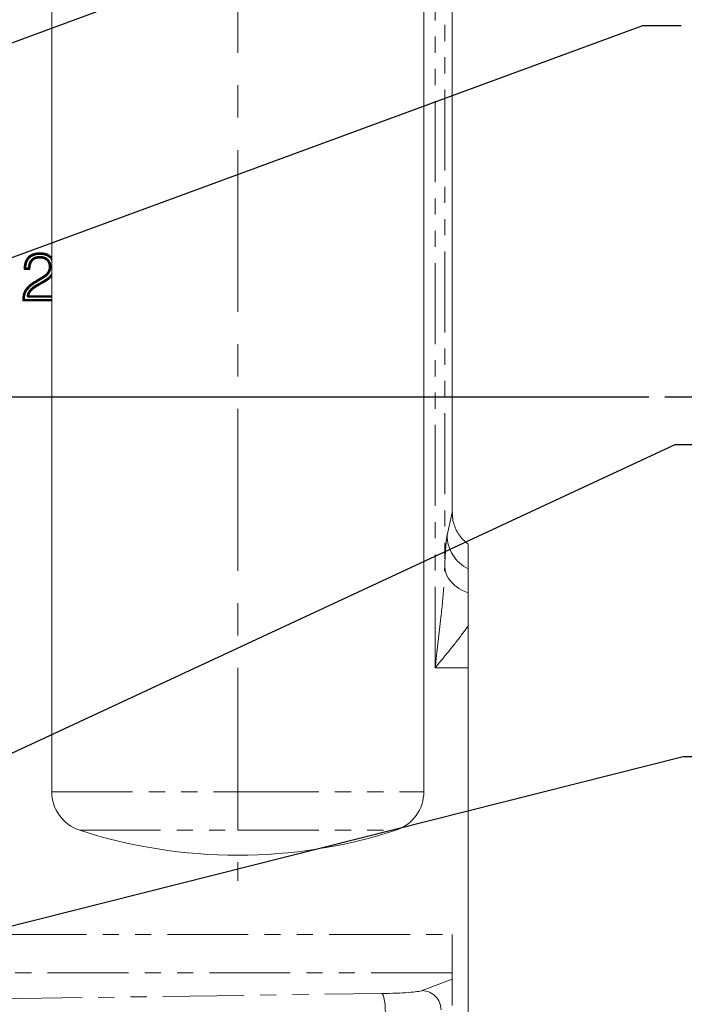
# Model space of a CAD drawing. Units: millimetres. Extents: x 11 to 1180, y 5 to 832.
# Drawn here: x 669 to 721, y 267 to 345 of the extents above; entities that cross this region are included whole.
import ezdxf

# ---------------------------------------------------------------- set-up
doc = ezdxf.new("R2010")
doc.units = ezdxf.units.MM
doc.linetypes.add('CENTERX2', pattern=[20.32, 12.7, -2.54, 2.54, -2.54])
doc.linetypes.add('PHANTOM', pattern=[12.7, 6.35, -1.27, 1.27, -1.27, 1.27, -1.27])
doc.layers.add('SLD-0', color=7, linetype='Continuous')
doc.styles.add('SLDTEXTSTYLE0', font='TXT', dxfattribs={"width": 0.605})
doc.dimstyles.new('SLDDIMSTYLE1', dxfattribs={"dimtxt": 3, "dimasz": 3, "dimexe": 0, "dimexo": 0.0625, "dimgap": 0.75, "dimtad": 0, "dimdec": 1, "dimlfac": 4, "dimrnd": 1e-09, "dimzin": 4, "dimdsep": 46, "dimtxsty": 'SLDTEXTSTYLE0', "dimsah": 1, "dimcen": 0.09, "dimadec": 0, "dimazin": 0, "dimtfac": 1, "dimtdec": 3, "dimtofl": 0, "dimtmove": 0, "dimatfit": 3, "dimfxl": 0, "dimfrac": 2, "dimtolj": 1, "dimtzin": 12, "dimarcsym": 0})
doc.dimstyles.new('SLDDIMSTYLE5', dxfattribs={"dimtxt": 3, "dimasz": 3, "dimexe": 0, "dimexo": 0.0625, "dimgap": 0.75, "dimtad": 0, "dimtih": 1, "dimtoh": 1, "dimdec": 0, "dimlfac": 4, "dimrnd": 1e-09, "dimzin": 12, "dimdsep": 46, "dimtxsty": 'SLDTEXTSTYLE0', "dimsah": 1, "dimcen": 0, "dimadec": 0, "dimazin": 0, "dimtfac": 1, "dimtdec": 3, "dimtofl": 0, "dimtmove": 0, "dimatfit": 3, "dimfxl": 0, "dimfrac": 2, "dimtolj": 1, "dimtzin": 12, "dimarcsym": 0})
doc.dimstyles.new('SLDDIMSTYLE6', dxfattribs={"dimtxt": 0, "dimasz": 3, "dimexe": 0, "dimexo": 0.0625, "dimgap": 0, "dimtad": 0, "dimtih": 1, "dimtoh": 1, "dimdec": 0, "dimrnd": 1e-09, "dimzin": 0, "dimdsep": 46, "dimtxsty": 'Standard', "dimsah": 1, "dimcen": 0.09, "dimadec": 0, "dimazin": 0, "dimtfac": 3, "dimtdec": 0, "dimtofl": 0, "dimtmove": 0, "dimatfit": 3, "dimfxl": 0, "dimfrac": 2, "dimtolj": 1, "dimtzin": 0, "dimarcsym": 0})

# ---------------------------------------------------------------- blocks, each defined once
blk = doc.blocks.new('*D23')
at = {"layer": 'SLD-0'}
for p, q in [((719.431, 315.124), (807.346, 315.124)), ((804.171, 315.124), (804.171, 259.059)), ((804.171, 180.124), (804.171, 236.189)), ((652.399, 180.124), (807.346, 180.124))]:
    blk.add_line(p, q, dxfattribs=at)
for points in [[(804.171, 315.124), (803.71, 312.124), (804.633, 312.124)], [(804.171, 180.124), (804.633, 183.124), (803.71, 183.124)]]:
    blk.add_solid(points, dxfattribs=at)
at = {"layer": 'SLD-0', "char_height": 3, "attachment_point": 1, "rotation": 90, "style": 'SLDTEXTSTYLE0'}
for s, insert in [('2 PLACES', (804.906, 238.173)), ('540.0', (800.304, 242.472))]:
    blk.add_mtext(s, dxfattribs=dict(at, insert=insert))
blk = doc.blocks.new('*D27')
at = {"layer": 'SLD-0'}
for p, q in [((628.726, 263.702), (720.858, 286.904)), ((720.858, 286.904), (723.858, 286.904))]:
    blk.add_line(p, q, dxfattribs=at)
blk.add_solid([(628.726, 263.702), (631.748, 263.987), (631.522, 264.882)], dxfattribs=at)
at = {"layer": 'SLD-0', "char_height": 3, "attachment_point": 1, "style": 'SLDTEXTSTYLE0'}
for s, insert in [('%%c', (727.033, 295.368)), ('24.5', (732.548, 295.368)), ('THRU ALL', (742.344, 295.368)), ('12', (727.033, 290.767)), (' HOLES BASED ', (731.974, 290.767)), ('ON 14 HOLES EQUALLY', (727.033, 286.165)), ('SPACED', (727.033, 281.563))]:
    blk.add_mtext(s, dxfattribs=dict(at, insert=insert))

msp = doc.modelspace()

# ---------------------------------------------------------------- linework, layer by layer
at = {"color": 8, "linetype": 'PHANTOM', "lineweight": 0}
for p, q in [((701.3997, 293.874), (701.3997, 354.0189)), ((702.1492, 351.944), (702.1492, 301.821)), ((702.7371, 306.0471), (702.7371, 351.9437)), ((671.2333, 326.1332), (671.2975, 326.0659)), ((669.5837, 325.1261), (669.1209, 325.1261)), ((669.189, 325.2544), (669.2515, 325.2511)), ((669.2515, 325.2511), (669.4618, 325.2511)), ((669.2515, 325.1886), (669.2515, 325.2511)), ((669.5243, 325.2489), (669.4618, 325.2511)), ((669.4618, 325.1886), (669.4618, 325.2511)), ((671.2975, 324.5855), (671.2442, 324.5231)), ((669.9641, 324.197), (670.3329, 324.4183)), ((670.3969, 324.3109), (670.0292, 324.0903)), ((670.1932, 323.9823), (670.4527, 324.1305)), ((670.2242, 323.9281), (670.1932, 323.9823)), ((670.255, 323.8737), (670.2242, 323.9281)), ((670.5141, 324.0216), (670.255, 323.8737)), ((670.3647, 324.3645), (670.3329, 324.4183)), ((670.3969, 324.3109), (670.3647, 324.3645)), ((669.4357, 323.0815), (669.3741, 323.0919)), ((669.4357, 323.0815), (669.4973, 323.0711)), ((669.4973, 323.0711), (669.4973, 323.0086)), ((669.4973, 323.0711), (671.2975, 323.0711)), ((669.4973, 322.9461), (669.4973, 323.0086)), ((669.0274, 322.6576), (669.0274, 322.829)), ((669.0274, 322.6576), (669.0899, 322.7826)), ((669.1524, 322.7201), (669.0274, 322.6576)), ((671.2975, 322.6576), (669.0274, 322.6576)), ((669.1524, 322.7826), (669.0899, 322.7826)), ((669.1524, 322.8276), (669.1524, 322.7826)), ((669.1524, 322.7826), (671.2975, 322.7826)), ((669.1524, 322.7826), (669.1524, 322.7201)), ((671.2975, 322.9461), (669.4973, 322.9461)), ((702.335, 304.2866), (702.7371, 306.0471)), ((701.3997, 293.874), (703.9938, 293.874)), ((671.2975, 284.145), (685.9025, 284.145)), ((685.9025, 284.145), (700.5075, 284.145)), ((673.4923, 281.1251), (685.9025, 281.1251)), ((685.9025, 281.1251), (698.3127, 281.1251)), ((642.273, 272.9389), (702.7238, 272.9389)), ((702.7238, 269.9462), (642.273, 269.9462)), ((700.3803, 268.5357), (702.7238, 269.4424)), ((654.6315, 267.7322), (697.2073, 268.3109))]:
    msp.add_line(p, q, dxfattribs=at)
at = {"color": 7, "linetype": 'Continuous', "lineweight": 15}
for p, q in [((702.7404, 306.0927), (702.7404, 351.949)), ((671.2975, 347.932), (671.2975, 284.145)), ((700.5075, 284.145), (700.5075, 347.932)), ((669.4618, 325.1886), (669.2515, 325.1886)), ((669.9966, 324.1437), (670.3647, 324.3645)), ((670.4834, 324.076), (670.2242, 323.9281)), ((669.4973, 323.0086), (671.2975, 323.0086)), ((669.0899, 322.7826), (669.0899, 322.8283)), ((671.2975, 322.7201), (669.1524, 322.7201)), ((702.7525, 305.995), (702.7497, 306.0932)), ((703.9938, 303.5728), (703.9938, 301.6404)), ((703.9938, 230.0017), (703.9938, 293.874)), ((702.7238, 272.9389), (702.7238, 269.9462)), ((702.7238, 269.9462), (702.7238, 269.4424)), ((702.7238, 267.3749), (702.7238, 269.4424))]:
    msp.add_line(p, q, dxfattribs=at)
at = {"color": 8, "linetype": 'PHANTOM', "lineweight": 0, "flags": 128}
for points in [[(703.9938, 299.752), (703.6081, 299.9054), (703.2544, 300.0984), (702.9399, 300.3273), (702.6713, 300.587), (702.4539, 300.8724), (702.2924, 301.1775), (702.1902, 301.4959), (702.1492, 301.821)], [(697.2073, 268.3109), (697.2609, 268.2654), (697.3125, 268.1689), (697.3605, 268.0248), (697.4031, 267.8382), (697.4388, 267.6155), (697.4664, 267.3647), (697.4848, 267.0945), (697.4935, 266.8145)]]:
    msp.add_lwpolyline(points, dxfattribs=at)
at = {"color": 7, "linetype": 'Continuous', "lineweight": 15}
for centre, radius, start, end in [((669.2515, 325.2511), 0.0625, 176.993056, 270), ((669.4618, 325.2511), 0.0625, 270, 358.010877), ((669.4973, 323.0711), 0.0625, 170.403048, 270), ((669.1524, 322.7826), 0.0625, 180, 270), ((674.4725, 284.145), 3.175, 180, 252.017353), ((697.3325, 284.145), 3.175, 287.982647, 0), ((685.9025, 319.3592), 40.1978, 252.017353, 270), ((685.9025, 319.3592), 40.1978, 270, 287.982647)]:
    msp.add_arc(centre, radius, start, end, dxfattribs=at)
at = {"color": 8, "linetype": 'PHANTOM', "lineweight": 0}
for centre, radius, start, end in [((669.4973, 323.0711), 0.125, 170.403048, 270), ((705.675, 306.0629), 2.938, 180.308107, 189.622075), ((705.3163, 304.3124), 2.9814, 180.49698, 243.666361), ((700.3481, 267.0278), 1.5083, 0.440353, 88.7785)]:
    msp.add_arc(centre, radius, start, end, dxfattribs=at)
for centre, major_axis, ratio, start_param, end_param in [((697.2404, 306.3474), (5.4996, -0.27), 0.2374035, 6.2599329, 6.2948395), ((696.4441, 268.5855), (4, 0), 0.0699268, 4.9043752, 6.1043726)]:
    msp.add_ellipse(centre, major_axis=major_axis, ratio=ratio, start_param=start_param, end_param=end_param, dxfattribs=at)
for points, knots in [([(669.1209, 325.1261), (669.1229, 325.185), (669.1296, 325.3873), (669.1855, 325.6863), (669.3199, 325.9622), (669.4258, 326.0807), (669.4662, 326.1258)], [0, 0, 0, 0, 0.163211, 0.5608819, 0.8327987, 1, 1, 1, 1]), ([(669.4662, 326.1258), (669.477, 326.1353), (669.5929, 326.2374), (669.8076, 326.3567), (670.1169, 326.4271), (670.2924, 326.4333), (670.3835, 326.4365)], [0, 0, 0, 0, 0.0436643, 0.468481, 0.7239705, 1, 1, 1, 1]), ([(670.3834, 326.3115), (670.3612, 326.3111), (670.1997, 326.3084), (669.9577, 326.2744), (669.7024, 326.1605), (669.5975, 326.0729), (669.5535, 326.0362)], [0, 0, 0, 0, 0.0748718, 0.5422712, 0.8084693, 1, 1, 1, 1]), ([(669.6958, 325.9009), (669.7334, 325.9362), (669.8176, 326.0151), (670.0283, 326.1168), (670.2228, 326.1452), (670.3521, 326.1477), (670.3661, 326.148)], [0, 0, 0, 0, 0.2098617, 0.470335, 0.942702, 1, 1, 1, 1]), ([(670.3661, 326.148), (670.3753, 326.1479), (670.4388, 326.1467), (670.5572, 326.139), (670.725, 326.0984), (670.8732, 326.0317), (670.954, 325.9634), (670.9864, 325.936)], [0, 0, 0, 0, 0.0409088, 0.284392, 0.5280799, 0.8108589, 1, 1, 1, 1]), ([(671.1473, 326.0424), (671.1063, 326.0779), (671.0085, 326.1627), (670.7702, 326.2762), (670.5465, 326.3085), (670.3994, 326.3112), (670.3834, 326.3115)], [0, 0, 0, 0, 0.1959563, 0.4671361, 0.9421714, 1, 1, 1, 1]), ([(670.3835, 326.4365), (670.4141, 326.4359), (670.5755, 326.4329), (670.8256, 326.3897), (671.0789, 326.2675), (671.1896, 326.1712), (671.2333, 326.1332)], [0, 0, 0, 0, 0.09936733, 0.52455873, 0.81237513, 1, 1, 1, 1]), ([(669.5535, 326.0362), (669.5153, 325.9929), (669.4225, 325.8878), (669.2953, 325.6257), (669.2686, 325.3973), (669.2515, 325.2511)], [0, 0, 0, 0, 0.2014993, 0.4890971, 1, 1, 1, 1]), ([(669.4618, 325.2511), (669.4647, 325.3034), (669.4713, 325.4201), (669.5138, 325.602), (669.5873, 325.7723), (669.664, 325.8632), (669.6958, 325.9009)], [0, 0, 0, 0, 0.2226839, 0.4960475, 0.7910303, 1, 1, 1, 1]), ([(669.7866, 325.8149), (669.7661, 325.7914), (669.7001, 325.7159), (669.6336, 325.5675), (669.5922, 325.384), (669.5861, 325.2384), (669.5842, 325.1527), (669.5837, 325.1261)], [0, 0, 0, 0, 0.1267123, 0.4079371, 0.6499727, 0.8915412, 1, 1, 1, 1]), ([(670.3663, 326.023), (670.3422, 326.0225), (670.2269, 326.0201), (670.0462, 325.9897), (669.8765, 325.9028), (669.8081, 325.8359), (669.7866, 325.8149)], [0, 0, 0, 0, 0.1145786, 0.5472217, 0.8574313, 1, 1, 1, 1]), ([(670.9013, 325.8444), (670.9006, 325.845), (670.8347, 325.9025), (670.7036, 325.9801), (670.5149, 326.019), (670.4104, 326.0218), (670.3663, 326.023)], [0, 0, 0, 0, 0.0050545, 0.455874, 0.7701109, 1, 1, 1, 1]), ([(671.0947, 325.3257), (671.0945, 325.3438), (671.0933, 325.4458), (671.0646, 325.607), (670.9828, 325.7615), (670.9213, 325.824), (670.9013, 325.8444)], [0, 0, 0, 0, 0.0958075, 0.5382101, 0.8496848, 1, 1, 1, 1]), ([(670.9864, 325.936), (671.0184, 325.9023), (671.0921, 325.8246), (671.1792, 325.6524), (671.2169, 325.4762), (671.2191, 325.3588), (671.2197, 325.3249)], [0, 0, 0, 0, 0.2067836, 0.4760927, 0.8487985, 1, 1, 1, 1]), ([(671.0424, 325.0404), (671.0484, 325.0561), (671.065, 325.0989), (671.0836, 325.173), (671.0929, 325.2532), (671.0942, 325.3046), (671.0947, 325.3257)], [0, 0, 0, 0, 0.1729049, 0.4710088, 0.7832126, 1, 1, 1, 1]), ([(671.2975, 325.8399), (671.2811, 325.8731), (671.2433, 325.9494), (671.1819, 326.0088), (671.1473, 326.0424)], [0, 0, 0, 0, 0.4350276, 1, 1, 1, 1]), ([(671.2197, 325.3249), (671.2195, 325.3145), (671.2187, 325.2847), (671.216, 325.226), (671.2056, 325.1475), (671.1862, 325.0659), (671.1665, 325.0149), (671.1579, 324.9927)], [0, 0, 0, 0, 0.0918971, 0.2626384, 0.518138, 0.7895334, 1, 1, 1, 1]), ([(669.1209, 325.1261), (669.1211, 325.1264), (669.1317, 325.1464), (669.1441, 325.1697), (669.1628, 325.2049), (669.1745, 325.2269), (669.1841, 325.245), (669.1878, 325.252), (669.189, 325.2542), (669.189, 325.2543), (669.189, 325.2544)], [0, 0, 0, 0, 0.0066771, 0.4023276, 0.4640385, 0.7355834, 0.8689917, 0.9168599, 0.983907, 1, 1, 1, 1]), ([(669.2515, 325.1886), (669.2514, 325.1886), (669.2513, 325.1885), (669.2491, 325.1875), (669.242, 325.1841), (669.2238, 325.1754), (669.2013, 325.1646), (669.1655, 325.1474), (669.1417, 325.136), (669.1213, 325.1262), (669.1209, 325.1261)], [0, 0, 0, 0, 0.0161291, 0.084027, 0.1309775, 0.2637834, 0.5349106, 0.5967521, 0.9933076, 1, 1, 1, 1]), ([(669.5837, 325.1261), (669.5833, 325.1262), (669.5648, 325.1357), (669.5425, 325.1471), (669.5087, 325.1645), (669.4867, 325.1757), (669.4697, 325.1845), (669.4635, 325.1877), (669.4619, 325.1885), (669.4618, 325.1886), (669.4618, 325.1886)], [0, 0, 0, 0, 0.0070008, 0.3868194, 0.4598001, 0.7363574, 0.8716066, 0.9201736, 0.9900523, 1, 1, 1, 1]), ([(669.5243, 325.2489), (669.5243, 325.2489), (669.5243, 325.2488), (669.5251, 325.2472), (669.5281, 325.241), (669.5363, 325.2241), (669.5471, 325.2019), (669.5636, 325.1677), (669.5744, 325.1452), (669.5835, 325.1264), (669.5837, 325.1261)], [0, 0, 0, 0, 0.0099708, 0.080906, 0.1284179, 0.2630766, 0.5391357, 0.6122763, 0.9929828, 1, 1, 1, 1]), ([(670.3329, 324.4183), (670.3603, 324.4345), (670.4149, 324.4667), (670.4965, 324.5158), (670.5757, 324.5633), (670.6267, 324.5962), (670.651, 324.6119)], [0, 0, 0, 0, 0.2556929, 0.5113872, 0.7670818, 1, 1, 1, 1]), ([(670.651, 324.6119), (670.6515, 324.6123), (670.6747, 324.6279), (670.7204, 324.6588), (670.7889, 324.7085), (670.8429, 324.7539), (670.8743, 324.7836), (670.8839, 324.7927)], [0, 0, 0, 0, 0.0071086, 0.2839555, 0.5608874, 0.865918, 1, 1, 1, 1]), ([(670.6855, 324.5598), (670.6851, 324.5604), (670.6843, 324.5615), (670.6784, 324.5705), (670.6696, 324.5838), (670.661, 324.5968), (670.6546, 324.6064), (670.6521, 324.6102), (670.651, 324.6119)], [0, 0, 0, 0, 0.21463853, 0.42927694, 0.64391879, 0.85856787, 0.93760915, 1, 1, 1, 1]), ([(670.72, 324.5077), (670.7189, 324.5094), (670.7163, 324.5132), (670.71, 324.5228), (670.7013, 324.5359), (670.6926, 324.5491), (670.6866, 324.5581), (670.6859, 324.5592), (670.6855, 324.5598)], [0, 0, 0, 0, 0.0623937, 0.1414321, 0.3560812, 0.5707231, 0.7853615, 1, 1, 1, 1]), ([(670.9753, 324.7071), (670.9386, 324.6734), (670.8818, 324.6212), (670.7972, 324.5601), (670.749, 324.5272), (670.7232, 324.5099), (670.72, 324.5077)], [0, 0, 0, 0, 0.46048058, 0.71246925, 0.9643953, 1, 1, 1, 1]), ([(670.8481, 324.3635), (670.8489, 324.364), (670.8792, 324.3843), (670.9391, 324.4245), (671.0232, 324.4885), (671.095, 324.5495), (671.1361, 324.5914), (671.1529, 324.6085)], [0, 0, 0, 0, 0.0076038, 0.2795891, 0.5516214, 0.8159913, 1, 1, 1, 1]), ([(670.8839, 324.7927), (670.8993, 324.8114), (670.9329, 324.8523), (670.9813, 324.92), (671.0179, 324.9848), (671.0362, 325.0264), (671.0424, 325.0404)], [0, 0, 0, 0, 0.24635369, 0.53787302, 0.84476118, 1, 1, 1, 1]), ([(671.2442, 324.5231), (671.2249, 324.5035), (671.1798, 324.4574), (671.1034, 324.3926), (671.0175, 324.3269), (670.9545, 324.2843), (670.9207, 324.2617), (670.9165, 324.2589)], [0, 0, 0, 0, 0.1955117, 0.4585632, 0.7113129, 0.9640365, 1, 1, 1, 1]), ([(671.1579, 324.9927), (671.1491, 324.9726), (671.1277, 324.9242), (671.0867, 324.8533), (671.0341, 324.7783), (670.9956, 324.7316), (670.9753, 324.7071)], [0, 0, 0, 0, 0.1930982, 0.4666659, 0.7195614, 1, 1, 1, 1]), ([(671.1529, 324.6085), (671.1733, 324.6316), (671.2179, 324.6819), (671.2664, 324.7474), (671.2908, 324.7915), (671.2975, 324.8037)], [0, 0, 0, 0, 0.37925, 0.828606, 1, 1, 1, 1]), ([(669.262, 323.5939), (669.2972, 323.6395), (669.3832, 323.7509), (669.5443, 323.9015), (669.7345, 324.0496), (669.8767, 324.1429), (669.954, 324.1907), (669.9641, 324.197)], [0, 0, 0, 0, 0.185317, 0.4528195, 0.7072934, 0.9616934, 1, 1, 1, 1]), ([(670.0292, 324.0903), (670.0247, 324.0875), (669.9531, 324.0431), (669.8165, 323.9538), (669.5854, 323.7801), (669.4489, 323.6207), (669.364, 323.5215)], [0, 0, 0, 0, 0.0179575, 0.2872431, 0.5566214, 1, 1, 1, 1]), ([(669.5977, 323.5408), (669.6378, 323.582), (669.7222, 323.6689), (669.8695, 323.7811), (670.028, 323.8873), (670.1382, 323.9507), (670.1932, 323.9823)], [0, 0, 0, 0, 0.2313299, 0.4878269, 0.7441112, 1, 1, 1, 1]), ([(670.255, 323.8737), (670.1999, 323.8419), (670.0897, 323.7784), (669.9313, 323.6719), (669.7957, 323.5667), (669.7212, 323.4891), (669.6909, 323.4574)], [0, 0, 0, 0, 0.27097375, 0.5419975, 0.81329234, 1, 1, 1, 1]), ([(669.9966, 324.1437), (669.9963, 324.1442), (669.9955, 324.1454), (669.9899, 324.1546), (669.9817, 324.1682), (669.9736, 324.1814), (669.9676, 324.1912), (669.9652, 324.1952), (669.9641, 324.197)], [0, 0, 0, 0, 0.2146402, 0.4292803, 0.643923, 0.8585714, 0.9334976, 1, 1, 1, 1]), ([(670.0292, 324.0903), (670.028, 324.0922), (670.0256, 324.0961), (670.0197, 324.1059), (670.0116, 324.1192), (670.0033, 324.1327), (669.9977, 324.1419), (669.997, 324.1431), (669.9966, 324.1437)], [0, 0, 0, 0, 0.0665018, 0.1414286, 0.356077, 0.5707197, 0.7853598, 1, 1, 1, 1]), ([(670.72, 324.5077), (670.6939, 324.4909), (670.6412, 324.4568), (670.5601, 324.4081), (670.4786, 324.3592), (670.4241, 324.327), (670.3969, 324.3109)], [0, 0, 0, 0, 0.24619223, 0.4978399, 0.74948735, 1, 1, 1, 1]), ([(670.4527, 324.1305), (670.4723, 324.1414), (670.5354, 324.1766), (670.6328, 324.2326), (670.746, 324.2978), (670.8138, 324.3415), (670.8481, 324.3635)], [0, 0, 0, 0, 0.146599, 0.4727004, 0.7340781, 1, 1, 1, 1]), ([(670.4834, 324.076), (670.4831, 324.0766), (670.4824, 324.0779), (670.4771, 324.0872), (670.4693, 324.101), (670.4618, 324.1143), (670.4562, 324.1242), (670.454, 324.1282), (670.4527, 324.1305)], [0, 0, 0, 0, 0.2146443, 0.4292885, 0.6439341, 0.8585825, 0.9211723, 1, 1, 1, 1]), ([(670.5141, 324.0216), (670.5128, 324.0238), (670.5106, 324.0279), (670.505, 324.0378), (670.4975, 324.051), (670.4897, 324.0649), (670.4844, 324.0742), (670.4837, 324.0754), (670.4834, 324.076)], [0, 0, 0, 0, 0.0788282, 0.1414175, 0.3560659, 0.5707115, 0.7853557, 1, 1, 1, 1]), ([(670.9165, 324.2589), (670.9078, 324.2532), (670.8716, 324.23), (670.8015, 324.1856), (670.6948, 324.1241), (670.5971, 324.0679), (670.5335, 324.0324), (670.5141, 324.0216)], [0, 0, 0, 0, 0.0668815, 0.2759184, 0.532681, 0.8574024, 1, 1, 1, 1]), ([(669.0274, 322.829), (669.0302, 322.8973), (669.0357, 323.0342), (669.0815, 323.239), (669.156, 323.4287), (669.2285, 323.5417), (669.262, 323.5939)], [0, 0, 0, 0, 0.25200617, 0.50516563, 0.77130868, 1, 1, 1, 1]), ([(669.364, 323.5215), (669.3358, 323.4778), (669.2703, 323.3764), (669.1864, 323.167), (669.1554, 322.9738), (669.1529, 322.849), (669.1524, 322.8276)], [0, 0, 0, 0, 0.2116767, 0.4913522, 0.9125681, 1, 1, 1, 1]), ([(669.3741, 323.0919), (669.3909, 323.1597), (669.4197, 323.276), (669.503, 323.4251), (669.5661, 323.5022), (669.5977, 323.5408)], [0, 0, 0, 0, 0.4108293, 0.7053548, 1, 1, 1, 1]), ([(669.6909, 323.4574), (669.6674, 323.4293), (669.6119, 323.3628), (669.5432, 323.2405), (669.509, 323.1358), (669.4985, 323.0775), (669.4973, 323.0711)], [0, 0, 0, 0, 0.2511511, 0.5933031, 0.9555215, 1, 1, 1, 1]), ([(702.1492, 301.821), (702.1583, 302.0354), (702.1765, 302.4642), (702.2068, 303.0165), (702.2391, 303.4902), (702.2815, 303.9766), (702.3143, 304.1665), (702.335, 304.2866)], [0, 0, 0, 0, 0.17039348, 0.34078744, 0.5179156, 0.69504393, 1, 1, 1, 1]), ([(701.3997, 293.874), (701.4001, 293.8774), (701.4194, 294.0406), (701.5842, 295.4275), (701.8388, 297.6262), (702.0921, 300.1168), (702.1341, 301.3713), (702.1492, 301.821)], [0, 0, 0, 0, 0.0012974, 0.0613986, 0.5216913, 0.8285516, 1, 1, 1, 1]), ([(703.9938, 297.167), (703.92, 297.0626), (703.5395, 296.5241), (702.7742, 295.5417), (701.9579, 294.5499), (701.4984, 293.9934), (701.4015, 293.8762), (701.3997, 293.874)], [0, 0, 0, 0, 0.0958815, 0.4943957, 0.8934725, 0.997952, 1, 1, 1, 1])]:
    msp.add_open_spline(points, degree=3, knots=knots, dxfattribs=at)
at = {"color": 7, "linetype": 'Continuous', "lineweight": 15}
for points, knots in [([(669.189, 325.2544), (669.1892, 325.2567), (669.1972, 325.4088), (669.239, 325.6485), (669.3694, 325.9224), (669.4687, 326.0345), (669.5098, 326.081)], [0, 0, 0, 0, 0.0078457, 0.505129, 0.7946411, 1, 1, 1, 1]), ([(669.4662, 326.1258), (669.4667, 326.1253), (669.47, 326.1219), (669.4781, 326.1136), (669.4898, 326.1016), (669.5009, 326.0902), (669.5084, 326.0825), (669.5094, 326.0815), (669.5098, 326.081)], [0, 0, 0, 0, 0.0244794, 0.142353, 0.3570636, 0.5714702, 0.7857326, 1, 1, 1, 1]), ([(669.5098, 326.081), (669.5571, 326.1205), (669.6693, 326.2143), (669.9387, 326.3347), (670.1924, 326.3708), (670.3606, 326.3736), (670.3835, 326.374)], [0, 0, 0, 0, 0.19575456, 0.4641922, 0.92694279, 1, 1, 1, 1]), ([(669.5098, 326.081), (669.5103, 326.0805), (669.5113, 326.0795), (669.5188, 326.0718), (669.5299, 326.0605), (669.5416, 326.0484), (669.5497, 326.0401), (669.553, 326.0367), (669.5535, 326.0362)], [0, 0, 0, 0, 0.2142673, 0.4285295, 0.6429359, 0.8576462, 0.9755353, 1, 1, 1, 1]), ([(670.3662, 326.0855), (670.3528, 326.0852), (670.2306, 326.0828), (670.0485, 326.0567), (669.8525, 325.9624), (669.7755, 325.8901), (669.7412, 325.8579)], [0, 0, 0, 0, 0.0589678, 0.5375954, 0.7942903, 1, 1, 1, 1]), ([(670.3662, 326.0855), (670.3662, 326.0862), (670.3662, 326.0876), (670.3662, 326.0984), (670.3662, 326.1142), (670.3661, 326.1306), (670.3661, 326.1421), (670.3661, 326.1467), (670.3661, 326.148)], [0, 0, 0, 0, 0.2145995, 0.4291983, 0.6438176, 0.8584801, 0.9600997, 1, 1, 1, 1]), ([(670.9439, 325.8902), (670.9143, 325.9153), (670.8402, 325.9779), (670.7033, 326.0393), (670.5466, 326.0772), (670.4351, 326.0843), (670.3749, 326.0854), (670.3662, 326.0855)], [0, 0, 0, 0, 0.1859957, 0.4651195, 0.7103276, 0.958439, 1, 1, 1, 1]), ([(670.3662, 326.0855), (670.3662, 326.0848), (670.3662, 326.0834), (670.3662, 326.0727), (670.3663, 326.0568), (670.3663, 326.0404), (670.3663, 326.0289), (670.3663, 326.0243), (670.3663, 326.023)], [0, 0, 0, 0, 0.2145995, 0.4291983, 0.6438176, 0.85848, 0.9601077, 1, 1, 1, 1]), ([(670.3835, 326.374), (670.3835, 326.3733), (670.3835, 326.3719), (670.3835, 326.3611), (670.3835, 326.3453), (670.3835, 326.3289), (670.3835, 326.3174), (670.3834, 326.3128), (670.3834, 326.3115)], [0, 0, 0, 0, 0.2146057, 0.4292108, 0.6438339, 0.8584948, 0.958782, 1, 1, 1, 1]), ([(670.3835, 326.4365), (670.3835, 326.4351), (670.3835, 326.4305), (670.3835, 326.419), (670.3835, 326.4027), (670.3835, 326.3868), (670.3835, 326.376), (670.3835, 326.3747), (670.3835, 326.374)], [0, 0, 0, 0, 0.0412224, 0.1415052, 0.3561661, 0.5707892, 0.7853943, 1, 1, 1, 1]), ([(670.3835, 326.374), (670.4, 326.3737), (670.5542, 326.3709), (670.79, 326.3364), (671.042, 326.2161), (671.1464, 326.1257), (671.1903, 326.0878)], [0, 0, 0, 0, 0.0566489, 0.528365, 0.8019015, 1, 1, 1, 1]), ([(671.1903, 326.0878), (671.1898, 326.0873), (671.1889, 326.0863), (671.1814, 326.0784), (671.1705, 326.0669), (671.1592, 326.055), (671.1513, 326.0466), (671.1481, 326.0433), (671.1473, 326.0424)], [0, 0, 0, 0, 0.21458513, 0.42916935, 0.64377978, 0.85844532, 0.96249116, 1, 1, 1, 1]), ([(671.2333, 326.1332), (671.2324, 326.1323), (671.2293, 326.1289), (671.2213, 326.1205), (671.21, 326.1086), (671.1991, 326.0971), (671.1917, 326.0893), (671.1908, 326.0883), (671.1903, 326.0878)], [0, 0, 0, 0, 0.0375202, 0.1415546, 0.3562202, 0.5708306, 0.7854149, 1, 1, 1, 1]), ([(671.1903, 326.0878), (671.2292, 326.0531), (671.2702, 326.0166), (671.2962, 325.9693), (671.2975, 325.9669)], [0, 0, 0, 0, 0.9497096, 1, 1, 1, 1]), ([(669.7412, 325.8579), (669.7121, 325.8235), (669.6414, 325.7397), (669.5732, 325.5812), (669.5332, 325.4099), (669.527, 325.299), (669.5243, 325.2489)], [0, 0, 0, 0, 0.2038898, 0.4965552, 0.7722629, 1, 1, 1, 1]), ([(669.7412, 325.8579), (669.7407, 325.8584), (669.7397, 325.8593), (669.7319, 325.8667), (669.7204, 325.8776), (669.7084, 325.889), (669.7, 325.897), (669.6967, 325.9002), (669.6958, 325.9009)], [0, 0, 0, 0, 0.21455668, 0.42911208, 0.64370469, 0.85837562, 0.96563481, 1, 1, 1, 1]), ([(669.7412, 325.8579), (669.7417, 325.8574), (669.7427, 325.8565), (669.7505, 325.8491), (669.762, 325.8381), (669.774, 325.8268), (669.7824, 325.8188), (669.7858, 325.8156), (669.7866, 325.8149)], [0, 0, 0, 0, 0.2145567, 0.429112, 0.6437046, 0.8583754, 0.9656589, 1, 1, 1, 1]), ([(670.9439, 325.8902), (670.9434, 325.8897), (670.9425, 325.8887), (670.9351, 325.8808), (670.9244, 325.8692), (670.9131, 325.857), (670.9052, 325.8485), (670.9021, 325.8452), (670.9013, 325.8444)], [0, 0, 0, 0, 0.2145307, 0.4290598, 0.6436359, 0.8583111, 0.9676238, 1, 1, 1, 1]), ([(670.9864, 325.936), (670.9857, 325.9352), (670.9826, 325.9319), (670.9747, 325.9234), (670.9634, 325.9112), (670.9526, 325.8996), (670.9453, 325.8917), (670.9444, 325.8907), (670.9439, 325.8902)], [0, 0, 0, 0, 0.0324039, 0.1416886, 0.3563639, 0.5709401, 0.7854692, 1, 1, 1, 1]), ([(671.1572, 325.3253), (671.1566, 325.3573), (671.1546, 325.467), (671.1198, 325.6307), (671.0399, 325.7891), (670.9728, 325.8597), (670.9439, 325.8902)], [0, 0, 0, 0, 0.1546362, 0.5305477, 0.7977635, 1, 1, 1, 1]), ([(671.1572, 325.3253), (671.1565, 325.3253), (671.1552, 325.3253), (671.1444, 325.3254), (671.1285, 325.3255), (671.1122, 325.3256), (671.1007, 325.3257), (671.096, 325.3257), (671.0947, 325.3257)], [0, 0, 0, 0, 0.2146035, 0.4292064, 0.6438282, 0.8584897, 0.9592771, 1, 1, 1, 1]), ([(671.1001, 325.0166), (671.1081, 325.0373), (671.1262, 325.0841), (671.1441, 325.1594), (671.1551, 325.242), (671.1565, 325.2971), (671.1572, 325.3253)], [0, 0, 0, 0, 0.2105361, 0.4768611, 0.7319996, 1, 1, 1, 1]), ([(671.2197, 325.3249), (671.2184, 325.3249), (671.2138, 325.3249), (671.2023, 325.325), (671.1859, 325.3251), (671.1701, 325.3252), (671.1593, 325.3253), (671.1579, 325.3253), (671.1572, 325.3253)], [0, 0, 0, 0, 0.040735, 0.1415103, 0.3561718, 0.5707935, 0.7853964, 1, 1, 1, 1]), ([(670.3647, 324.3645), (670.392, 324.3806), (670.4465, 324.4128), (670.5277, 324.4616), (670.6079, 324.5097), (670.6599, 324.5433), (670.6855, 324.5598)], [0, 0, 0, 0, 0.253028, 0.5054965, 0.7571296, 1, 1, 1, 1]), ([(670.6855, 324.5598), (670.6941, 324.5656), (670.7194, 324.5827), (670.7662, 324.6148), (670.8416, 324.6692), (670.8953, 324.7184), (670.9296, 324.7499)], [0, 0, 0, 0, 0.10086837, 0.29534435, 0.54973277, 1, 1, 1, 1]), ([(671.1985, 324.5658), (671.1809, 324.5478), (671.1378, 324.5038), (671.0628, 324.4401), (670.975, 324.3732), (670.9134, 324.332), (670.8823, 324.3112)], [0, 0, 0, 0, 0.1861455, 0.4536576, 0.7244098, 1, 1, 1, 1]), ([(670.9296, 324.7499), (670.9291, 324.7503), (670.9281, 324.7513), (670.9202, 324.7586), (670.9087, 324.7695), (670.8963, 324.781), (670.8878, 324.789), (670.8844, 324.7921), (670.8839, 324.7927)], [0, 0, 0, 0, 0.2141431, 0.4282796, 0.6426053, 0.8573301, 0.9771525, 1, 1, 1, 1]), ([(670.9296, 324.7499), (670.9362, 324.7579), (670.9551, 324.7808), (670.9905, 324.8251), (671.0337, 324.8865), (671.072, 324.9527), (671.0918, 324.9978), (671.1001, 325.0166)], [0, 0, 0, 0, 0.098329, 0.2799055, 0.5354343, 0.8063059, 1, 1, 1, 1]), ([(670.9753, 324.7071), (670.9748, 324.7076), (670.9714, 324.7108), (670.9629, 324.7187), (670.9506, 324.7303), (670.939, 324.7411), (670.9311, 324.7485), (670.9301, 324.7494), (670.9296, 324.7499)], [0, 0, 0, 0, 0.0228651, 0.1426686, 0.3573938, 0.5717199, 0.7858567, 1, 1, 1, 1]), ([(671.1001, 325.0166), (671.0995, 325.0168), (671.0982, 325.0173), (671.0883, 325.0215), (671.0736, 325.0275), (671.0584, 325.0338), (671.0477, 325.0382), (671.0434, 325.04), (671.0424, 325.0404)], [0, 0, 0, 0, 0.21457578, 0.42915054, 0.64375513, 0.85842251, 0.96370418, 1, 1, 1, 1]), ([(671.1579, 324.9927), (671.1568, 324.9931), (671.1526, 324.9949), (671.1419, 324.9993), (671.1267, 325.0056), (671.112, 325.0116), (671.102, 325.0158), (671.1008, 325.0163), (671.1001, 325.0166)], [0, 0, 0, 0, 0.0363166, 0.1415774, 0.3562448, 0.5708494, 0.7854242, 1, 1, 1, 1]), ([(671.1985, 324.5658), (671.198, 324.5663), (671.197, 324.5672), (671.1892, 324.5746), (671.1776, 324.5854), (671.1656, 324.5967), (671.1571, 324.6046), (671.1538, 324.6077), (671.1529, 324.6085)], [0, 0, 0, 0, 0.214579, 0.429157, 0.6437636, 0.8584304, 0.9633042, 1, 1, 1, 1]), ([(671.2975, 324.6891), (671.2859, 324.6722), (671.2559, 324.6288), (671.2203, 324.5898), (671.1985, 324.5658)], [0, 0, 0, 0, 0.3871803, 1, 1, 1, 1]), ([(671.2442, 324.5231), (671.2433, 324.5239), (671.2399, 324.5271), (671.2315, 324.535), (671.2195, 324.5462), (671.2079, 324.5571), (671.2001, 324.5644), (671.199, 324.5654), (671.1985, 324.5658)], [0, 0, 0, 0, 0.0367055, 0.1415696, 0.3562364, 0.570843, 0.785421, 1, 1, 1, 1]), ([(669.313, 323.5577), (669.32, 323.567), (669.4006, 323.6756), (669.5537, 323.8309), (669.7834, 324.0085), (669.9242, 324.0977), (669.9966, 324.1437)], [0, 0, 0, 0, 0.0385066, 0.4481423, 0.7159023, 1, 1, 1, 1]), ([(670.2242, 323.9281), (670.17, 323.8969), (670.0616, 323.8345), (669.9065, 323.7307), (669.7638, 323.622), (669.6825, 323.5384), (669.6443, 323.4991)], [0, 0, 0, 0, 0.2592128, 0.5177961, 0.7730691, 1, 1, 1, 1]), ([(670.8823, 324.3112), (670.8735, 324.3055), (670.8385, 324.2831), (670.7694, 324.2392), (670.6641, 324.1785), (670.5664, 324.1223), (670.503, 324.087), (670.4834, 324.076)], [0, 0, 0, 0, 0.0674771, 0.269486, 0.5300151, 0.8546574, 1, 1, 1, 1]), ([(670.8823, 324.3112), (670.8819, 324.3118), (670.8812, 324.3129), (670.8752, 324.3219), (670.8666, 324.3352), (670.8579, 324.3485), (670.8516, 324.3581), (670.8491, 324.3619), (670.8481, 324.3635)], [0, 0, 0, 0, 0.2146352, 0.4292702, 0.6439103, 0.8585611, 0.9434198, 1, 1, 1, 1]), ([(670.9165, 324.2589), (670.9155, 324.2604), (670.913, 324.2643), (670.9067, 324.2739), (670.898, 324.2872), (670.8893, 324.3004), (670.8834, 324.3094), (670.8827, 324.3106), (670.8823, 324.3112)], [0, 0, 0, 0, 0.0565791, 0.1414389, 0.3560897, 0.5707298, 0.7853648, 1, 1, 1, 1]), ([(669.0899, 322.8283), (669.0904, 322.8504), (669.0931, 322.981), (669.1257, 323.1838), (669.2141, 323.4044), (669.2832, 323.5115), (669.313, 323.5577)], [0, 0, 0, 0, 0.085576, 0.5066496, 0.7870015, 1, 1, 1, 1]), ([(669.313, 323.5577), (669.3125, 323.5581), (669.3113, 323.5589), (669.3025, 323.5652), (669.2896, 323.5743), (669.2762, 323.5838), (669.2668, 323.5905), (669.263, 323.5932), (669.262, 323.5939)], [0, 0, 0, 0, 0.21458274, 0.42916455, 0.6437735, 0.85843955, 0.96280885, 1, 1, 1, 1]), ([(669.364, 323.5215), (669.363, 323.5222), (669.3593, 323.5249), (669.3499, 323.5316), (669.3364, 323.5411), (669.3235, 323.5503), (669.3147, 323.5565), (669.3136, 323.5573), (669.313, 323.5577)], [0, 0, 0, 0, 0.037182, 0.1415605, 0.3562265, 0.5708355, 0.7854173, 1, 1, 1, 1]), ([(669.6443, 323.4991), (669.6146, 323.4629), (669.5557, 323.3908), (669.478, 323.2521), (669.4513, 323.1443), (669.4357, 323.0815)], [0, 0, 0, 0, 0.2972531, 0.5911757, 1, 1, 1, 1]), ([(669.6443, 323.4991), (669.6438, 323.4996), (669.6428, 323.5005), (669.6347, 323.5077), (669.6229, 323.5183), (669.611, 323.5289), (669.6024, 323.5366), (669.599, 323.5397), (669.5977, 323.5408)], [0, 0, 0, 0, 0.2146311, 0.429262, 0.6438999, 0.8585526, 0.9478887, 1, 1, 1, 1]), ([(669.6909, 323.4574), (669.6896, 323.4586), (669.6862, 323.4616), (669.6776, 323.4693), (669.6657, 323.48), (669.6539, 323.4906), (669.6458, 323.4977), (669.6448, 323.4987), (669.6443, 323.4991)], [0, 0, 0, 0, 0.0520992, 0.1414474, 0.3561001, 0.570738, 0.7853689, 1, 1, 1, 1]), ([(669.0899, 322.8283), (669.0892, 322.8283), (669.0878, 322.8283), (669.0771, 322.8284), (669.0612, 322.8286), (669.0453, 322.8288), (669.0338, 322.8289), (669.0292, 322.829), (669.0274, 322.829)], [0, 0, 0, 0, 0.2146332, 0.4292661, 0.6439052, 0.8585569, 0.9458879, 1, 1, 1, 1]), ([(669.1524, 322.8276), (669.1507, 322.8276), (669.146, 322.8277), (669.1345, 322.8278), (669.1186, 322.828), (669.1028, 322.8282), (669.092, 322.8283), (669.0906, 322.8283), (669.0899, 322.8283)], [0, 0, 0, 0, 0.0541095, 0.141443, 0.3560948, 0.5707339, 0.7853668, 1, 1, 1, 1]), ([(702.7784, 305.5719), (702.768, 305.6528), (702.7511, 305.7851), (702.7445, 305.9279), (702.7427, 305.9797), (702.7422, 305.9922)], [0, 0, 0, 0, 0.54440823, 0.88992914, 1, 1, 1, 1]), ([(703.9938, 303.5728), (703.9235, 303.6265), (703.5868, 303.8836), (703.204, 304.356), (702.9201, 304.9666), (702.8176, 305.3304), (702.7846, 305.5333), (702.7784, 305.5719)], [0, 0, 0, 0, 0.1104273, 0.5292691, 0.7399733, 0.9505687, 1, 1, 1, 1]), ([(703.9938, 301.6404), (703.9938, 301.5458), (703.9938, 301.354), (703.9938, 300.8561), (703.9938, 300.312), (703.9938, 299.9394), (703.9938, 299.752)], [0, 0, 0, 0, 0.2982707, 0.6051945, 0.8013949, 1, 1, 1, 1]), ([(703.9938, 299.752), (703.9938, 299.5738), (703.9938, 299.213), (703.9938, 298.5665), (703.9938, 297.8818), (703.9938, 297.4056), (703.9938, 297.167)], [0, 0, 0, 0, 0.2417749, 0.4893478, 0.7442481, 1, 1, 1, 1]), ([(703.9938, 293.874), (703.9938, 294.1144), (703.9938, 294.5974), (703.9938, 295.3237), (703.9938, 296.0473), (703.9938, 296.6645), (703.9938, 297.0303), (703.9938, 297.167)], [0, 0, 0, 0, 0.2117091, 0.425368, 0.6452856, 0.8673904, 1, 1, 1, 1])]:
    msp.add_open_spline(points, degree=3, knots=knots, dxfattribs=at)
at = {"layer": 'SLD-0', "linetype": 'CENTERX2', "lineweight": 0}
msp.add_line((685.9025, 354.8215), (685.9025, 277.1615), dxfattribs=at)
at = {"layer": 'SLD-0'}
msp.add_line((480.1507, 315.124), (718.1613, 315.124), dxfattribs=at)

# ---------------------------------------------------------------- dimensions: what is measured, and where the dimension line sits
dim = msp.add_linear_dim(base=(804.1714, 315.124), p1=(651.1288, 180.124), p2=(718.1613, 315.124), angle=90, text='<>\\P2 PLACES', dimstyle='SLDDIMSTYLE1', dxfattribs=at)
dim.commit()
dim.dimension.update_dxf_attribs({"geometry": '*D23', "text_midpoint": (804.1714, 247.624), "dimtype": 160})
dim = msp.add_diameter_dim_2p(p1=(622.7865, 262.2061), p2=(628.726, 263.7019), text='%%c 24.5 THRU ALL\\P<> HOLES BASED \\PON 14 HOLES EQUALLY\\PSPACED', dimstyle='SLDDIMSTYLE5', dxfattribs=at)
dim.commit()
dim.dimension.update_dxf_attribs({"geometry": '*D27', "text_midpoint": (749.0329, 286.9043), "dimtype": 163})

# ---------------------------------------------------------------- leaders
for points in [[(593.9938, 315.544), (717.7066, 361.2009), (720.7066, 361.2009)], [(639.6523, 315.5797), (717.7066, 344.2812), (720.7066, 344.2812)], [(617.9326, 263.8317), (720.2474, 311.3826), (723.2474, 311.3826)]]:
    msp.add_leader(points, dimstyle='SLDDIMSTYLE6', dxfattribs=at)

doc.saveas('drawing.dxf')
